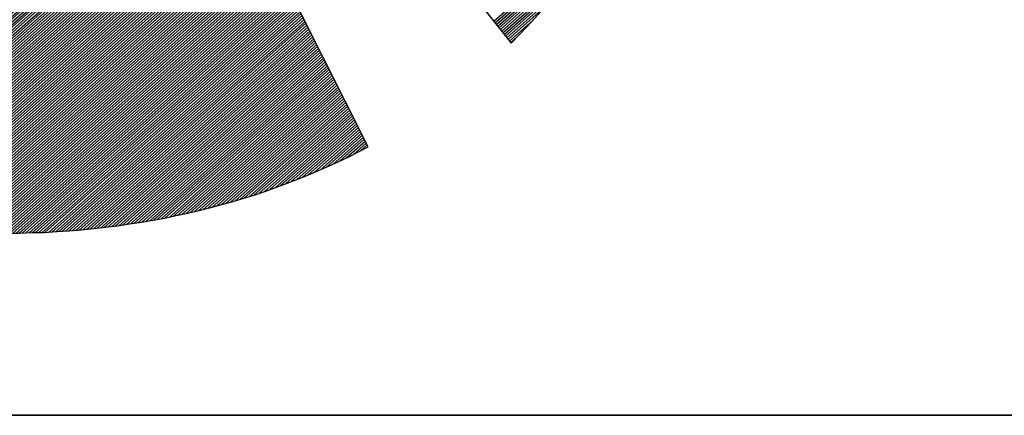
# Model space of a CAD drawing. Extents: x 12589 to 14689, y -15740 to -12770.
# Drawn here: x 12913 to 12986, y -15640 to -15610 of the extents above; entities that cross this region are included whole.
import ezdxf

# ---------------------------------------------------------------- set-up
doc = ezdxf.new("R2010")
doc.units = 0
doc.linetypes.add('DASHEDX2', pattern=[38.1, 25.4, -12.7])
doc.layers.get('0').update_dxf_attribs({"linetype": 'CONTINUOUS'})
for name, color, linetype in [('ATTRIB', 7, 'CONTINUOUS'), ('RAMME', 7, 'CONTINUOUS'), ('SKILT', 7, 'CONTINUOUS'), ('STOLPE-1', 4, 'DASHEDX2')]:
    doc.layers.add(name, color=color, linetype=linetype)
doc.styles.add('ISO', font='iso.shx')
doc.styles.add('ISO25', font='ISO3098', dxfattribs={"oblique": 0.9})
doc.styles.add('ISO35', font='ISO3098', dxfattribs={"oblique": 0.9})
doc.styles.add('ISO50', font='ISO3098', dxfattribs={"oblique": 0.9})

# ---------------------------------------------------------------- blocks, each defined once
blk = doc.blocks.new('*X17')
at = {"color": 0, "linetype": 'CONTINUOUS'}
for p, q in [((525.4472, 295.2486), (526.0342, 295.8356)), ((525.4545, 295.2382), (526.0174, 295.8012)), ((525.4618, 295.2278), (526.0004, 295.7664)), ((525.4691, 295.2175), (525.979, 295.7274)), ((525.4764, 295.2071), (525.9577, 295.6884)), ((525.4837, 295.1967), (525.936, 295.649)), ((525.491, 295.1863), (525.9101, 295.6054)), ((525.4983, 295.1759), (525.8842, 295.5618)), ((525.5056, 295.1655), (525.8535, 295.5135)), ((525.5129, 295.1552), (525.8166, 295.4589)), ((525.5202, 295.1448), (525.7767, 295.4013)), ((525.5275, 295.1344), (525.7325, 295.3395)), ((525.5348, 295.124), (525.6694, 295.2587)), ((525.5421, 295.1136), (525.5766, 295.1482))]:
    blk.add_line(p, q, dxfattribs=at)
blk = doc.blocks.new('*X18')
at = {"color": 0, "linetype": 'CONTINUOUS'}
for p, q in [((522.6698, 298.9058), (522.7266, 298.9626)), ((522.6839, 298.9376), (522.7211, 298.9748)), ((522.698, 298.9695), (522.7156, 298.9871)), ((522.599, 298.7467), (522.7539, 298.9015)), ((522.6132, 298.7785), (522.7484, 298.9137)), ((522.6273, 298.8103), (522.7429, 298.926)), ((522.6415, 298.8422), (522.7375, 298.9382)), ((522.6556, 298.874), (522.732, 298.9504)), ((522.5424, 298.6194), (522.7757, 298.8527)), ((522.5566, 298.6512), (522.7702, 298.8649)), ((522.5707, 298.683), (522.7648, 298.8771)), ((522.5849, 298.7149), (522.7593, 298.8893)), ((522.4717, 298.4603), (522.803, 298.7916)), ((522.4858, 298.4921), (522.7975, 298.8038)), ((522.5, 298.5239), (522.7921, 298.816)), ((522.5141, 298.5557), (522.7866, 298.8282)), ((522.5283, 298.5876), (522.7812, 298.8404)), ((522.4151, 298.333), (522.8248, 298.7427)), ((522.4293, 298.3648), (522.8194, 298.7549)), ((522.4434, 298.3966), (522.8139, 298.7671)), ((522.4576, 298.4284), (522.8085, 298.7794)), ((522.3444, 298.1739), (522.8521, 298.6816)), ((522.3585, 298.2057), (522.8467, 298.6938)), ((522.3727, 298.2375), (522.8412, 298.706)), ((522.3868, 298.2693), (522.8358, 298.7183)), ((522.401, 298.3012), (522.8303, 298.7305)), ((522.2878, 298.0466), (522.874, 298.6327)), ((522.3019, 298.0784), (522.8685, 298.645)), ((522.3161, 298.1102), (522.8631, 298.6572)), ((522.3302, 298.142), (522.8576, 298.6694)), ((522.2171, 297.8874), (522.9013, 298.5716)), ((522.2312, 297.9193), (522.8958, 298.5839)), ((522.2454, 297.9511), (522.8904, 298.5961)), ((522.2595, 297.9829), (522.8849, 298.6083)), ((522.2736, 298.0147), (522.8794, 298.6205)), ((522.1605, 297.7601), (522.9231, 298.5228)), ((522.1746, 297.792), (522.9177, 298.535)), ((522.1888, 297.8238), (522.9122, 298.5472)), ((522.2029, 297.8556), (522.9067, 298.5594)), ((522.0897, 297.601), (522.9504, 298.4617)), ((522.1039, 297.6328), (522.945, 298.4739)), ((522.118, 297.6647), (522.9395, 298.4861)), ((522.1322, 297.6965), (522.934, 298.4983)), ((522.1463, 297.7283), (522.9286, 298.5106)), ((522.019, 297.4419), (522.9777, 298.4006)), ((522.0332, 297.4737), (522.9723, 298.4128)), ((522.0473, 297.5055), (522.9668, 298.425)), ((522.0615, 297.5374), (522.9613, 298.4373)), ((522.0756, 297.5692), (522.9559, 298.4495)), ((521.9624, 297.3146), (522.9996, 298.3517)), ((521.9766, 297.3464), (522.9941, 298.3639)), ((521.9907, 297.3783), (522.9886, 298.3762)), ((522.0049, 297.4101), (522.9832, 298.3884)), ((521.8917, 297.1555), (523.0269, 298.2906)), ((521.9058, 297.1873), (523.0214, 298.3029)), ((521.92, 297.2191), (523.0159, 298.3151)), ((521.9341, 297.251), (523.0105, 298.3273)), ((521.9483, 297.2828), (523.005, 298.3395)), ((521.8351, 297.0282), (523.0487, 298.2418)), ((521.8493, 297.06), (523.0432, 298.254)), ((521.8634, 297.0918), (523.0378, 298.2662)), ((521.8775, 297.1237), (523.0323, 298.2784)), ((521.7644, 296.8691), (523.076, 298.1807)), ((521.7785, 296.9009), (523.0705, 298.1929)), ((521.7927, 296.9327), (523.0651, 298.2051)), ((521.8068, 296.9645), (523.0596, 298.2173)), ((521.821, 296.9964), (523.0542, 298.2296)), ((521.7078, 296.7418), (523.0978, 298.1318)), ((521.7219, 296.7736), (523.0924, 298.144)), ((521.7361, 296.8054), (523.0869, 298.1562)), ((521.7502, 296.8372), (523.0815, 298.1685)), ((521.6371, 296.5826), (523.1251, 298.0707)), ((521.6512, 296.6145), (523.1197, 298.0829)), ((521.6654, 296.6463), (523.1142, 298.0952)), ((521.6795, 296.6781), (523.1088, 298.1074)), ((521.6936, 296.7099), (523.1033, 298.1196)), ((521.5805, 296.4554), (523.147, 298.0218)), ((521.5946, 296.4872), (523.1415, 298.0341)), ((521.6088, 296.519), (523.136, 298.0463)), ((521.6229, 296.5508), (523.1306, 298.0585)), ((521.5097, 296.2962), (523.1743, 297.9608)), ((521.5239, 296.3281), (523.1688, 297.973)), ((521.538, 296.3599), (523.1633, 297.9852)), ((521.5522, 296.3917), (523.1579, 297.9974)), ((521.5663, 296.4235), (523.1524, 298.0096)), ((521.4532, 296.1689), (523.1961, 297.9119)), ((521.4673, 296.2008), (523.1906, 297.9241)), ((521.4814, 296.2326), (523.1852, 297.9363)), ((521.4956, 296.2644), (523.1797, 297.9485)), ((521.3824, 296.0098), (523.2234, 297.8508)), ((521.3966, 296.0416), (523.2179, 297.863)), ((521.4107, 296.0735), (523.2125, 297.8752)), ((521.4249, 296.1053), (523.207, 297.8875)), ((521.439, 296.1371), (523.2016, 297.8997)), ((521.3258, 295.8825), (523.2452, 297.8019)), ((521.34, 295.9143), (523.2398, 297.8141)), ((521.3541, 295.9462), (523.2343, 297.8264)), ((521.3683, 295.978), (523.2289, 297.8386)), ((521.2551, 295.7234), (523.2725, 297.7408)), ((521.2692, 295.7552), (523.2671, 297.7531)), ((521.2834, 295.787), (523.2616, 297.7653)), ((521.2975, 295.8189), (523.2562, 297.7775)), ((521.3117, 295.8507), (523.2507, 297.7897)), ((521.1985, 295.5961), (523.2944, 297.692)), ((521.2127, 295.6279), (523.2889, 297.7042)), ((521.2268, 295.6597), (523.2835, 297.7164)), ((521.241, 295.6916), (523.278, 297.7286)), ((521.1278, 295.437), (523.3217, 297.6309)), ((521.1419, 295.4688), (523.3162, 297.6431)), ((521.1561, 295.5006), (523.3108, 297.6553)), ((521.1702, 295.5324), (523.3053, 297.6675)), ((521.1844, 295.5643), (523.2998, 297.6798)), ((521.0712, 295.3097), (523.3435, 297.582)), ((521.0853, 295.3415), (523.3381, 297.5942)), ((521.0995, 295.3733), (523.3326, 297.6064)), ((521.1136, 295.4052), (523.3271, 297.6187)), ((521.0005, 295.1506), (523.3708, 297.5209)), ((521.0146, 295.1824), (523.3654, 297.5331)), ((521.0288, 295.2142), (523.3599, 297.5454)), ((521.0429, 295.246), (523.3544, 297.5576)), ((521.0571, 295.2779), (523.349, 297.5698)), ((520.9439, 295.0233), (523.3927, 297.472)), ((520.958, 295.0551), (523.3872, 297.4843)), ((520.9722, 295.0869), (523.3817, 297.4965)), ((520.9863, 295.1187), (523.3763, 297.5087)), ((520.8731, 294.8641), (523.42, 297.411)), ((520.8873, 294.896), (523.4145, 297.4232)), ((520.9014, 294.9278), (523.409, 297.4354)), ((520.9156, 294.9596), (523.4036, 297.4476)), ((520.9297, 294.9914), (523.3981, 297.4598)), ((520.8024, 294.705), (523.4473, 297.3499)), ((520.8166, 294.7368), (523.4418, 297.3621)), ((520.8307, 294.7687), (523.4363, 297.3743)), ((520.8449, 294.8005), (523.4309, 297.3865)), ((520.859, 294.8323), (523.4254, 297.3987)), ((520.7458, 294.5777), (523.4691, 297.301)), ((520.76, 294.6095), (523.4636, 297.3132)), ((520.7741, 294.6414), (523.4582, 297.3254)), ((520.7883, 294.6732), (523.4527, 297.3377)), ((520.6906, 294.4517), (523.4909, 297.2521)), ((520.7018, 294.4453), (523.4964, 297.2399)), ((520.7034, 294.4823), (523.4855, 297.2643)), ((520.7175, 294.5141), (523.48, 297.2766)), ((520.7317, 294.5459), (523.4746, 297.2888)), ((520.7131, 294.4389), (523.5019, 297.2277)), ((520.7243, 294.4325), (523.5073, 297.2155)), ((520.7356, 294.426), (523.5128, 297.2033)), ((520.7468, 294.4196), (523.5182, 297.191)), ((520.7581, 294.4132), (523.5237, 297.1788)), ((520.7693, 294.4068), (523.5292, 297.1666)), ((520.7806, 294.4003), (523.5346, 297.1544)), ((520.7918, 294.3939), (523.5401, 297.1422)), ((520.8032, 294.3876), (523.5455, 297.13)), ((520.8147, 294.3815), (523.551, 297.1177)), ((520.8263, 294.3754), (523.5565, 297.1055)), ((520.8379, 294.3693), (523.5619, 297.0933)), ((520.8495, 294.3632), (523.5674, 297.0811)), ((520.8611, 294.3571), (523.5728, 297.0689)), ((520.8728, 294.3511), (523.5783, 297.0566)), ((520.8844, 294.3451), (523.5838, 297.0444)), ((520.8961, 294.3391), (523.5892, 297.0322)), ((520.9078, 294.3331), (523.5947, 297.02)), ((520.9195, 294.3272), (523.6001, 297.0078)), ((520.9313, 294.3213), (523.6056, 296.9956)), ((520.9431, 294.3154), (523.6111, 296.9833)), ((520.9549, 294.3095), (523.6165, 296.9711)), ((520.9667, 294.3036), (523.622, 296.9589)), ((520.9786, 294.2979), (523.6274, 296.9467)), ((520.9906, 294.2922), (523.6329, 296.9345)), ((521.0026, 294.2865), (523.6384, 296.9222)), ((521.0146, 294.2808), (523.6438, 296.91)), ((521.0266, 294.2752), (523.6493, 296.8978)), ((521.0387, 294.2696), (523.6547, 296.8856)), ((521.0508, 294.264), (523.6602, 296.8734)), ((521.063, 294.2585), (523.6657, 296.8612)), ((521.0751, 294.2529), (523.6711, 296.8489)), ((521.0872, 294.2474), (523.6766, 296.8367)), ((521.0997, 294.2421), (523.682, 296.8245)), ((521.1121, 294.2369), (523.6875, 296.8123)), ((521.1245, 294.2317), (523.693, 296.8001)), ((521.137, 294.2264), (523.6984, 296.7879)), ((521.1494, 294.2212), (523.7039, 296.7756)), ((521.1619, 294.2159), (523.7093, 296.7634)), ((521.1743, 294.2107), (523.7148, 296.7512)), ((521.1867, 294.2055), (523.7203, 296.739)), ((521.1992, 294.2002), (523.7257, 296.7268)), ((521.2118, 294.1952), (523.7312, 296.7145)), ((521.2246, 294.1903), (523.7366, 296.7023)), ((521.2374, 294.1854), (523.7421, 296.6901)), ((521.2501, 294.1805), (523.7476, 296.6779)), ((521.2629, 294.1756), (523.753, 296.6657)), ((521.2757, 294.1707), (523.7585, 296.6535)), ((521.2884, 294.1657), (523.7639, 296.6412)), ((521.3012, 294.1608), (523.7694, 296.629)), ((521.314, 294.1559), (523.7749, 296.6168)), ((521.3268, 294.151), (523.7803, 296.6046)), ((521.3399, 294.1465), (523.7858, 296.5924)), ((521.353, 294.1419), (523.7912, 296.5802)), ((521.3661, 294.1373), (523.7967, 296.5679)), ((521.3792, 294.1327), (523.8022, 296.5557)), ((521.3922, 294.1281), (523.8076, 296.5435)), ((521.4052, 294.1234), (523.8131, 296.5313)), ((521.4182, 294.1188), (523.8185, 296.5191)), ((521.4312, 294.1141), (523.824, 296.5068)), ((521.4443, 294.1094), (523.8295, 296.4946)), ((521.4577, 294.1052), (523.8349, 296.4824)), ((521.4713, 294.1011), (523.8404, 296.4702)), ((521.4849, 294.097), (523.8458, 296.458)), ((521.4985, 294.0929), (523.8513, 296.4458)), ((521.5121, 294.0889), (523.8568, 296.4335)), ((521.5258, 294.0849), (523.8622, 296.4213)), ((521.5394, 294.0809), (523.8677, 296.4091)), ((521.5531, 294.0769), (523.8731, 296.3969)), ((521.5668, 294.0728), (523.8786, 296.3847)), ((521.5805, 294.0688), (523.8841, 296.3724)), ((521.5941, 294.0648), (523.8895, 296.3602)), ((521.6078, 294.0608), (523.895, 296.348)), ((521.6215, 294.0568), (523.9004, 296.3358)), ((521.6352, 294.0528), (523.9059, 296.3236)), ((521.649, 294.049), (523.9114, 296.3114)), ((521.663, 294.0453), (523.9168, 296.2991)), ((521.6769, 294.0416), (523.9223, 296.2869)), ((521.6909, 294.0378), (523.9277, 296.2747)), ((521.7048, 294.0341), (523.9332, 296.2625)), ((521.7191, 294.0307), (523.9387, 296.2503)), ((521.7333, 294.0272), (523.9441, 296.2381)), ((521.7475, 294.0237), (523.9496, 296.2258)), ((521.7617, 294.0203), (523.955, 296.2136)), ((521.7759, 294.0169), (523.9605, 296.2014)), ((521.7902, 294.0135), (523.966, 296.1892)), ((521.8045, 294.0101), (523.9714, 296.177)), ((521.8188, 294.0067), (523.9769, 296.1647)), ((521.8331, 294.0033), (523.9823, 296.1525)), ((521.8477, 294.0002), (523.9878, 296.1403)), ((521.8622, 293.9971), (523.9933, 296.1281)), ((521.8768, 293.9939), (523.9987, 296.1159)), ((521.8913, 293.9908), (524.0042, 296.1037)), ((521.9061, 293.9879), (524.0096, 296.0914)), ((521.9209, 293.9851), (524.0151, 296.0792)), ((521.9358, 293.9822), (524.0206, 296.067)), ((521.9506, 293.9794), (524.026, 296.0548)), ((521.9656, 293.9767), (524.0315, 296.0426)), ((521.9808, 293.9742), (524.0369, 296.0304)), ((521.996, 293.9717), (524.0424, 296.0181)), ((522.0112, 293.9692), (524.0479, 296.0059)), ((522.0264, 293.9668), (524.0533, 295.9937)), ((522.0416, 293.9643), (524.0588, 295.9815)), ((522.0568, 293.9618), (524.0642, 295.9693)), ((522.072, 293.9593), (524.0697, 295.957)), ((522.0872, 293.9569), (524.0752, 295.9448)), ((522.1025, 293.9545), (524.0806, 295.9326)), ((522.118, 293.9524), (524.0861, 295.9204)), ((522.1335, 293.9502), (524.0915, 295.9082)), ((522.1491, 293.948), (524.097, 295.896)), ((522.1646, 293.9459), (524.1025, 295.8837)), ((522.1801, 293.9437), (524.1079, 295.8715)), ((522.1957, 293.9416), (524.1134, 295.8593)), ((522.2112, 293.9395), (524.1188, 295.8471)), ((522.2268, 293.9374), (524.1243, 295.8349)), ((522.2426, 293.9355), (524.1298, 295.8226)), ((522.2584, 293.9336), (524.1352, 295.8104)), ((522.2742, 293.9318), (524.1407, 295.7982)), ((522.2901, 293.9299), (524.1461, 295.786)), ((522.3061, 293.9283), (524.1516, 295.7738)), ((522.3223, 293.9268), (524.1571, 295.7616)), ((522.3385, 293.9253), (524.1625, 295.7493)), ((522.3547, 293.9239), (524.168, 295.7371)), ((522.371, 293.9225), (524.1734, 295.7249)), ((522.3875, 293.9213), (524.1789, 295.7127)), ((522.4041, 293.9202), (524.1843, 295.7005)), ((522.4206, 293.9191), (524.1898, 295.6883)), ((522.4372, 293.918), (524.1953, 295.676)), ((522.4538, 293.9169), (524.2007, 295.6638)), ((522.4703, 293.9157), (524.2062, 295.6516)), ((522.4869, 293.9146), (524.2116, 295.6394)), ((522.5035, 293.9135), (524.2171, 295.6272)), ((522.5207, 293.9131), (524.2226, 295.6149)), ((522.538, 293.9127), (524.228, 295.6027)), ((522.5553, 293.9123), (524.2335, 295.5905)), ((522.5725, 293.9119), (524.2389, 295.5783)), ((522.5895, 293.9112), (524.2444, 295.5661)), ((522.6064, 293.9104), (524.2499, 295.5539)), ((522.6233, 293.9097), (524.2553, 295.5416)), ((522.6403, 293.9089), (524.2608, 295.5294)), ((522.6578, 293.9088), (524.2662, 295.5172)), ((522.6755, 293.9088), (524.2717, 295.505)), ((522.6931, 293.9088), (524.2772, 295.4928)), ((522.7108, 293.9088), (524.2826, 295.4806)), ((522.7285, 293.9088), (524.2881, 295.4683)), ((522.7462, 293.9088), (524.2935, 295.4561)), ((522.7639, 293.9088), (524.299, 295.4439)), ((522.7815, 293.9088), (524.3045, 295.4317)), ((522.7999, 293.9095), (524.3099, 295.4195)), ((522.8184, 293.9103), (524.3154, 295.4072)), ((522.8369, 293.9111), (524.3208, 295.395)), ((522.8554, 293.9119), (524.3263, 295.3828)), ((522.8735, 293.9123), (524.3318, 295.3706)), ((522.8916, 293.9127), (524.3372, 295.3584)), ((522.9096, 293.9131), (524.3427, 295.3462)), ((522.9279, 293.9137), (524.3481, 295.3339)), ((522.9469, 293.915), (524.3536, 295.3217)), ((522.9658, 293.9163), (524.3591, 295.3095)), ((522.9848, 293.9176), (524.3645, 295.2973)), ((523.0038, 293.9188), (524.37, 295.2851)), ((523.0227, 293.9201), (524.3754, 295.2728)), ((523.0416, 293.9214), (524.3809, 295.2606)), ((523.0606, 293.9226), (524.3864, 295.2484)), ((523.08, 293.9243), (524.3918, 295.2362)), ((523.0994, 293.9261), (524.3973, 295.224)), ((523.1189, 293.9279), (524.4027, 295.2118)), ((523.1385, 293.9298), (524.4082, 295.1995)), ((523.1584, 293.9321), (524.4137, 295.1873)), ((523.1784, 293.9344), (524.4191, 295.1751)), ((523.1983, 293.9366), (524.4246, 295.1629)), ((523.2188, 293.9395), (524.43, 295.1507)), ((523.2394, 293.9423), (524.4355, 295.1385)), ((523.2599, 293.9452), (524.441, 295.1262)), ((523.2805, 293.9481), (524.4464, 295.114)), ((523.301, 293.9509), (524.4519, 295.1018)), ((523.3216, 293.9538), (524.4573, 295.0896)), ((523.3423, 293.9569), (524.4628, 295.0774)), ((523.3635, 293.9603), (524.4683, 295.0651)), ((523.3846, 293.9638), (524.4737, 295.0529)), ((523.4057, 293.9672), (524.4792, 295.0407)), ((523.4268, 293.9706), (524.4846, 295.0285)), ((523.4479, 293.9741), (524.4901, 295.0163)), ((523.4691, 293.9776), (524.4956, 295.0041)), ((523.4916, 293.9825), (524.501, 294.9918)), ((523.5141, 293.9873), (524.5065, 294.9796)), ((523.5365, 293.992), (524.5119, 294.9674)), ((523.5582, 293.996), (524.5174, 294.9552)), ((523.5799, 294), (524.5229, 294.943)), ((523.6018, 294.0042), (524.5283, 294.9308)), ((523.6252, 294.0099), (524.5338, 294.9185)), ((523.6486, 294.0156), (524.5392, 294.9063)), ((523.6719, 294.0213), (524.5447, 294.8941)), ((523.6951, 294.0268), (524.5502, 294.8819)), ((523.7183, 294.0323), (524.5556, 294.8697)), ((523.742, 294.0384), (524.5611, 294.8574)), ((523.7662, 294.0449), (524.5665, 294.8452)), ((523.7903, 294.0513), (524.572, 294.833)), ((523.8152, 294.0586), (524.5775, 294.8208)), ((523.8402, 294.0659), (524.5829, 294.8086)), ((523.8653, 294.0733), (524.5884, 294.7964)), ((523.8906, 294.0809), (524.5938, 294.7841)), ((523.9158, 294.0884), (524.5993, 294.7719)), ((523.9416, 294.0966), (524.6048, 294.7597)), ((523.9675, 294.1048), (524.6102, 294.7475)), ((523.9937, 294.1132), (524.6157, 294.7353)), ((524.0202, 294.1221), (524.6211, 294.723)), ((524.0468, 294.131), (524.6266, 294.7108)), ((524.074, 294.1405), (524.6321, 294.6986)), ((524.1012, 294.15), (524.6375, 294.6864)), ((524.1296, 294.1608), (524.643, 294.6742)), ((524.1584, 294.1719), (524.6484, 294.662)), ((524.188, 294.1838), (524.6539, 294.6497)), ((524.218, 294.1961), (524.6594, 294.6375)), ((524.2483, 294.2088), (524.6648, 294.6253)), ((524.2789, 294.2217), (524.6703, 294.6131)), ((524.3094, 294.2345), (524.6757, 294.6009)), ((524.3399, 294.2474), (524.6812, 294.5887)), ((524.3723, 294.262), (524.6867, 294.5764)), ((524.405, 294.2771), (524.6921, 294.5642)), ((524.4386, 294.293), (524.6976, 294.552)), ((524.4727, 294.3095), (524.703, 294.5398)), ((524.5081, 294.3271), (524.7085, 294.5276)), ((524.5441, 294.3455), (524.714, 294.5153)), ((524.5806, 294.3643), (524.7194, 294.5031)), ((524.618, 294.3841), (524.7249, 294.4909)), ((524.6579, 294.4062), (524.7303, 294.4787)), ((524.7, 294.4307), (524.7358, 294.4665))]:
    blk.add_line(p, q, dxfattribs=at)
blk = doc.blocks.new('A$C5A634891')
at = {"color": 11, "linetype": 'CONTINUOUS'}
for p, q in [((6.4537, 7.5562, 2999.8817), (9.8049, 2.7852, 2999.8817)), ((6.4537, 7.5562, 3000), (9.8049, 2.7852, 3000)), ((6.4537, 7.5562, 3000), (9.8049, 2.7852, 3000)), ((6.4537, 7.5562, 3000), (9.8049, 2.7852, 3000)), ((8.8548, 2.01, 2999.8817), (6.4537, 7.3831, 2999.8817)), ((8.8548, 2.01, 3000), (6.4551, 7.3798, 3000)), ((9.9099, 2.9068, 2999.8817), (10.0093, 3.0301, 2999.8817)), ((9.9099, 2.9068, 3000), (10.0093, 3.0301, 3000)), ((9.9099, 2.9068, 3000), (10.0093, 3.0301, 3000)), ((9.9099, 2.9068, 3000), (10.0093, 3.0301, 3000)), ((9.8049, 2.7852, 2999.8817), (9.9099, 2.9068, 2999.8817)), ((9.8049, 2.7852, 3000), (9.9099, 2.9068, 3000)), ((9.8049, 2.7852, 3000), (9.9099, 2.9068, 3000)), ((9.8049, 2.7852, 3000), (9.9099, 2.9068, 3000)), ((8.7259, 1.9345, 2999.8817), (8.7903, 1.9714, 2999.8817)), ((8.7259, 1.9345, 3000), (8.7903, 1.9714, 3000)), ((8.7903, 1.9714, 2999.8817), (8.8548, 2.01, 2999.8817)), ((8.7903, 1.9714, 3000), (8.8548, 2.01, 3000)), ((8.5915, 1.8646, 2999.8817), (8.6596, 1.8995, 2999.8817)), ((8.5915, 1.8646, 3000), (8.6596, 1.8995, 3000)), ((8.6596, 1.8995, 2999.8817), (8.7259, 1.9345, 2999.8817)), ((8.6596, 1.8995, 3000), (8.7259, 1.9345, 3000)), ((8.4552, 1.7983, 2999.8817), (8.5252, 1.8314, 2999.8817)), ((8.4552, 1.7983, 3000), (8.5252, 1.8314, 3000)), ((8.5252, 1.8314, 2999.8817), (8.5915, 1.8646, 2999.8817)), ((8.5252, 1.8314, 3000), (8.5915, 1.8646, 3000)), ((8.3171, 1.7375, 2999.8817), (8.3871, 1.767, 2999.8817)), ((8.3171, 1.7375, 3000), (8.3871, 1.767, 3000)), ((8.3871, 1.767, 2999.8817), (8.4552, 1.7983, 2999.8817)), ((8.3871, 1.767, 3000), (8.4552, 1.7983, 3000)), ((8.1753, 1.6786, 2999.8817), (8.2471, 1.708, 2999.8817)), ((8.1753, 1.6786, 3000), (8.2471, 1.708, 3000)), ((8.2471, 1.708, 2999.8817), (8.3171, 1.7375, 2999.8817)), ((8.2471, 1.708, 3000), (8.3171, 1.7375, 3000)), ((8.0299, 1.6252, 2999.8817), (8.1035, 1.651, 2999.8817)), ((8.0299, 1.6252, 3000), (8.1035, 1.651, 3000)), ((8.1035, 1.651, 2999.8817), (8.1753, 1.6786, 2999.8817)), ((8.1035, 1.651, 3000), (8.1753, 1.6786, 3000)), ((7.8089, 1.5552, 2999.8817), (7.8826, 1.5773, 2999.8817)), ((7.8089, 1.5552, 3000), (7.8826, 1.5773, 3000)), ((7.8826, 1.5773, 2999.8817), (7.9581, 1.6012, 2999.8817)), ((7.8826, 1.5773, 3000), (7.9581, 1.6012, 3000)), ((7.9581, 1.6012, 2999.8817), (8.0299, 1.6252, 2999.8817)), ((7.9581, 1.6012, 3000), (8.0299, 1.6252, 3000)), ((7.5806, 1.4944, 2999.8817), (7.6579, 1.5129, 2999.8817)), ((7.5806, 1.4944, 3000), (7.6579, 1.5129, 3000)), ((7.6579, 1.5129, 2999.8817), (7.7334, 1.5331, 2999.8817)), ((7.6579, 1.5129, 3000), (7.7334, 1.5331, 3000)), ((7.7334, 1.5331, 2999.8817), (7.8089, 1.5552, 2999.8817)), ((7.7334, 1.5331, 3000), (7.8089, 1.5552, 3000)), ((7.2694, 1.4318, 2999.8817), (7.3486, 1.4447, 2999.8817)), ((7.2694, 1.4318, 3000), (7.3486, 1.4447, 3000)), ((7.3486, 1.4447, 2999.8817), (7.4259, 1.4613, 2999.8817)), ((7.3486, 1.4447, 3000), (7.4259, 1.4613, 3000)), ((7.4259, 1.4613, 2999.8817), (7.5051, 1.476, 2999.8817)), ((7.4259, 1.4613, 3000), (7.5051, 1.476, 3000)), ((7.5051, 1.476, 2999.8817), (7.5806, 1.4944, 2999.8817)), ((7.5051, 1.476, 3000), (7.5806, 1.4944, 3000)), ((6.7059, 1.3692, 2999.8817), (6.7869, 1.3748, 2999.8817)), ((6.7059, 1.3692, 3000), (6.7869, 1.3748, 3000)), ((6.7869, 1.3748, 2999.8817), (6.8698, 1.3803, 2999.8817)), ((6.7869, 1.3748, 3000), (6.8698, 1.3803, 3000)), ((6.8698, 1.3803, 2999.8817), (6.9508, 1.3876, 2999.8817)), ((6.8698, 1.3803, 3000), (6.9508, 1.3876, 3000)), ((6.9508, 1.3876, 2999.8817), (7.0318, 1.3969, 2999.8817)), ((6.9508, 1.3876, 3000), (7.0318, 1.3969, 3000)), ((7.0318, 1.3969, 2999.8817), (7.111, 1.4079, 2999.8817)), ((7.0318, 1.3969, 3000), (7.111, 1.4079, 3000)), ((7.111, 1.4079, 2999.8817), (7.1902, 1.4189, 2999.8817)), ((7.111, 1.4079, 3000), (7.1902, 1.4189, 3000)), ((7.1902, 1.4189, 2999.8817), (7.2694, 1.4318, 2999.8817)), ((7.1902, 1.4189, 3000), (7.2694, 1.4318, 3000)), ((6.4573, 1.3637, 2999.8817), (6.5402, 1.3637, 2999.8817)), ((6.5402, 1.3637, 2999.8817), (6.6231, 1.3674, 2999.8817)), ((6.5402, 1.3637, 3000), (6.6231, 1.3674, 3000)), ((6.6231, 1.3674, 2999.8817), (6.7059, 1.3692, 2999.8817)), ((6.6231, 1.3674, 3000), (6.7059, 1.3692, 3000))]:
    blk.add_line(p, q, dxfattribs=at)
at = {"color": 5, "linetype": 'CONTINUOUS'}
blk.add_line((0, 0, 3000), (150.3451, 0, 3000), dxfattribs=at)
at = {"color": 11, "linetype": 'CONTINUOUS', "elevation": 3000}
for points in [[(6.4537, 7.5562), (9.8049, 2.7852), (9.9099, 2.9068), (10.0093, 3.0301)], [(6.4537, 7.5562), (9.8049, 2.7852), (9.9099, 2.9068), (10.0093, 3.0301)], [(6.4537, 7.5562), (9.8049, 2.7852), (9.9099, 2.9068), (10.0093, 3.0301)], [(6.5402, 1.3637), (6.6231, 1.3674), (6.7059, 1.3692), (6.7869, 1.3748), (6.8698, 1.3803), (6.9508, 1.3876), (7.0318, 1.3969), (7.111, 1.4079), (7.1902, 1.4189), (7.2694, 1.4318), (7.3486, 1.4447), (7.4259, 1.4613), (7.5051, 1.476), (7.5806, 1.4944), (7.6579, 1.5129), (7.7334, 1.5331), (7.8089, 1.5552), (7.8826, 1.5773), (7.9581, 1.6012), (8.0299, 1.6252), (8.1035, 1.651), (8.1753, 1.6786), (8.2471, 1.708), (8.3171, 1.7375), (8.3871, 1.767), (8.4552, 1.7983), (8.5252, 1.8314), (8.5915, 1.8646), (8.6596, 1.8995), (8.7259, 1.9345), (8.7903, 1.9714), (8.8548, 2.01), (6.4551, 7.3798)]]:
    blk.add_lwpolyline(points, dxfattribs=at)
at = {"color": 11, "linetype": 'CONTINUOUS', "xscale": 1.182765339543855, "yscale": 1.182765339543855, "zscale": 1.182765339543855, "rotation": 359.9999999999548}
for name in ['*X17', '*X18']:
    blk.add_blockref(name, (-611.7905, -346.2614, 3000), dxfattribs=at)
at = {"color": 2, "linetype": 'CONTINUOUS'}
blk.add_attdef('TITTEL_5', (0.9377, 21.0967, 3000), '', height=1.0193, rotation=360, dxfattribs=at)
at = {"layer": 'ATTRIB', "style": 'ISO25', "oblique": 0.9}
for tag, p in [('KONT_REV_2', (118.7157, 58.9395, 3000)), ('GODK_REV_2', (134.9233, 58.9387, 3000)), ('REV_2', (1.4489, 58.5233, 3000)), ('REV_2', (15.9941, 58.5233, 3000)), ('DATO_REV_2', (85.0529, 58.5233, 3000)), ('TEGN_REV_2', (101.4685, 58.5233, 3000)), ('DATO_REV_1', (85.0529, 54.3689, 3000)), ('TEGN_REV_1', (101.4685, 54.3697, 3000)), ('KONT_REV_1', (118.7157, 54.3697, 3000)), ('GODK_REV_1', (134.9233, 54.3697, 3000)), ('REV_1', (1.4489, 53.9535, 3000)), ('REV_1', (15.9941, 53.9535, 3000))]:
    blk.add_attdef(tag, p, '', height=2.1235, rotation=360, dxfattribs=at)
at = {"layer": 'ATTRIB', "color": 2, "style": 'ISO25'}
blk.add_attdef('DATO', (121.6607, 45.4421, 3000), '', height=2.1235, rotation=360, dxfattribs=at)
at = {"layer": 'ATTRIB', "style": 'ISO35'}
for tag, p, height in [('TITTEL_1', (2.903, 42.0771, 3000), 3.3976), ('TITTEL_2', (2.903, 36.9263, 3000), 3.3976), ('MÅLEST.', (85.8874, 35.9549, 3000), 2.9729), ('TITTEL_3', (2.903, 30.4402, 3000), 2.9729), ('TITTEL_4', (2.903, 25.2894, 3000), 2.9729), ('TITTEL_6', (2.903, 15.4507, 3000), 2.9729), ('TITTEL_7', (2.903, 11.4619, 3000), 2.3783)]:
    blk.add_attdef(tag, p, '', height=height, rotation=360, dxfattribs=at)
at = {"layer": 'ATTRIB', "color": 4, "style": 'ISO50'}
blk.add_attdef('ERSTATNING_FOR', (98.0552, 15.5207, 3000), '', height=1.5289, rotation=360, dxfattribs=at)
at = {"layer": 'ATTRIB', "color": 5, "style": 'ISO'}
for tag, p in [('DOK._OG_TEGN.NR.', (88.0776, 1.8979, 3000)), ('REV_NR.', (135.4346, 1.8979, 3000))]:
    blk.add_attdef(tag, p, '', height=3.3976, rotation=360, dxfattribs=at)
blk = doc.blocks.new('A$C5A651FFC')
at = {"layer": 'SKILT', "xscale": 11.306, "yscale": 10.036, "zscale": 11.306}
blk.add_blockref('A$C5A634891', (0, 0), dxfattribs=at)

msp = doc.modelspace()

# ---------------------------------------------------------------- linework, layer by layer
at = {"layer": 'RAMME', "color": 5}
msp.add_line((14538.581, -15639.767), (12838.581, -15639.767), dxfattribs=at)

# ---------------------------------------------------------------- block references
at = {"layer": 'STOLPE-1'}
msp.add_blockref('A$C5A651FFC', (12838.581, -15639.767), dxfattribs=at)

doc.saveas('drawing.dxf')
